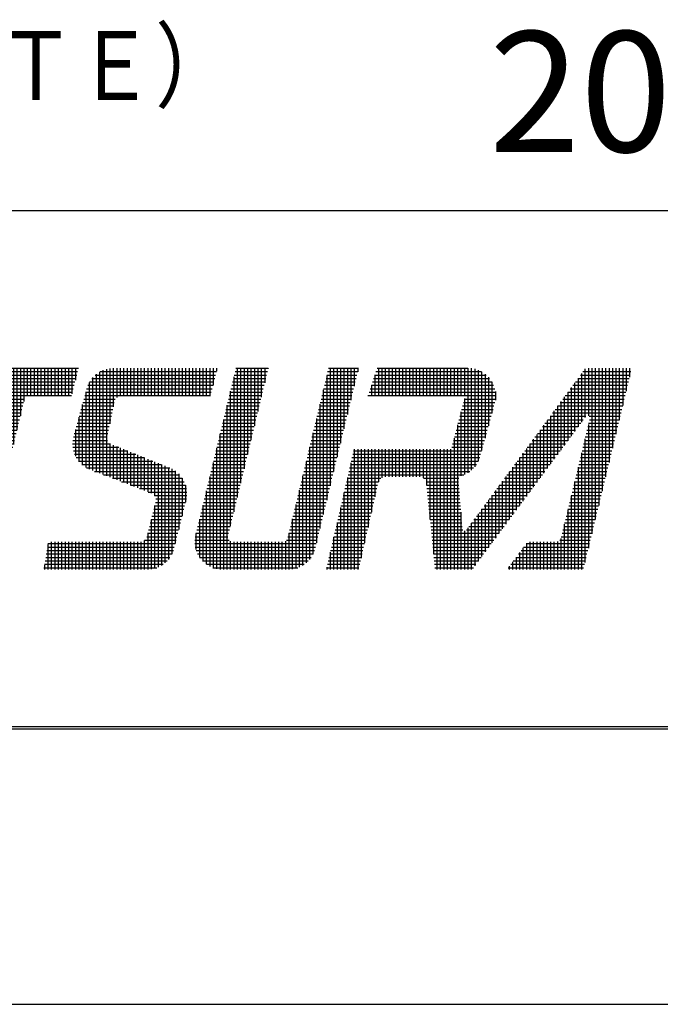
# Model space of a CAD drawing. Extents: x -168 to 939, y -596 to 604.
# Drawn here: x 626 to 663, y 0 to 57 of the extents above; entities that cross this region are included whole.
import ezdxf
from ezdxf.enums import TextEntityAlignment as Align

# ---------------------------------------------------------------- set-up
doc = ezdxf.new("R2010")
doc.units = 0
doc.header["$LTSCALE"] = 2
doc.layers.get('0').update_dxf_attribs({"linetype": 'CONTINUOUS'})
doc.layers.add('AM_BOR', color=7, linetype='CONTINUOUS')
doc.styles.get("Standard").update_dxf_attribs({"font": 'isocp.shx', "bigfont": 'EXTFONT.SHX'})
doc.styles.add('TATE', font='ISOCP.SHX', dxfattribs={"bigfont": 'EXTFONT.SHX'})

# ---------------------------------------------------------------- blocks, each defined once
blk = doc.blocks.new('KY_A3_1')
at = {"layer": 'AM_BOR', "color": 5, "linetype": 'CONTINUOUS'}
blk.add_line((26, 8), (410, 8), dxfattribs=at)
at = {"layer": 'AM_BOR', "linetype": 'CONTINUOUS'}
blk.add_line((0, 0), (420, 0), dxfattribs=at)
blk = doc.blocks.new('KOZU0035')
at = {"color": 7, "linetype": 'CONTINUOUS'}
for p, q in [((-104.88492, 18.311113), (-104.88492, 15.365092)), ((-104.86925, 18.319995), (-101.48721, 18.319999)), ((-104.78492, 18.360385), (-104.78492, 15.326631)), ((-104.68492, 18.393892), (-104.68492, 15.288169)), ((-104.58492, 18.413617), (-104.58492, 16.796671)), ((-104.48492, 18.420571), (-104.48492, 17.296665)), ((-104.38492, 18.420593), (-104.38492, 17.567016)), ((-104.28492, 18.420593), (-104.28492, 17.611395)), ((-104.18492, 18.420593), (-104.18492, 17.613457)), ((-104.08492, 18.420593), (-104.08492, 17.613457)), ((-103.98492, 18.420593), (-103.98492, 17.613457)), ((-103.88492, 18.420593), (-103.88492, 17.613457)), ((-103.78492, 18.420593), (-103.78492, 17.613457)), ((-103.68492, 18.420593), (-103.68492, 17.613457)), ((-103.58492, 18.420593), (-103.58492, 17.613457)), ((-103.48492, 18.420593), (-103.48492, 17.613457)), ((-103.38492, 18.420593), (-103.38492, 17.613457)), ((-103.28492, 18.420593), (-103.28492, 17.613457)), ((-103.18492, 18.420593), (-103.18492, 17.613457)), ((-103.08492, 18.420593), (-103.08492, 17.613457)), ((-102.98492, 18.420593), (-102.98492, 17.613457)), ((-102.88492, 18.420593), (-102.88492, 17.613457)), ((-102.78492, 18.420593), (-102.78492, 17.613457)), ((-102.68492, 18.420593), (-102.68492, 17.613457)), ((-102.58492, 18.420593), (-102.58492, 17.613457)), ((-102.48492, 18.420593), (-102.48492, 17.613457)), ((-102.38492, 18.420593), (-102.38492, 17.613457)), ((-102.28492, 18.420593), (-102.28492, 17.613457)), ((-102.18492, 18.420593), (-102.18492, 17.613457)), ((-102.08492, 18.420593), (-102.08492, 17.613457)), ((-101.98492, 18.420593), (-101.98492, 17.613457)), ((-101.88492, 18.420593), (-101.88492, 17.613457)), ((-101.78492, 18.420593), (-101.78492, 17.613457)), ((-101.68492, 18.420593), (-101.68492, 17.613457)), ((-101.58492, 18.420593), (-101.58492, 17.929166)), ((-101.48492, 18.420593), (-101.48492, 18.329153)), ((-105.10743, 18.119995), (-101.53721, 18.119999)), ((-105.08492, 18.146721), (-105.08492, 15.442015)), ((-105.01156, 18.219995), (-101.51221, 18.219999)), ((-104.98492, 18.242383), (-104.98492, 15.403554)), ((-105.25934, 17.819995), (-101.61221, 17.819999)), ((-105.22569, 17.919995), (-101.58721, 17.919999)), ((-105.18492, 18.004857), (-105.18492, 15.481331)), ((-105.17631, 18.019995), (-101.56221, 18.019999)), ((-105.34184, 17.519995), (-104.42638, 17.519996)), ((-105.31434, 17.619995), (-101.66221, 17.619999)), ((-105.28684, 17.719995), (-101.63721, 17.719999)), ((-105.28492, 17.726963), (-105.28492, 15.533598)), ((-105.42434, 17.219995), (-104.50025, 17.219996)), ((-105.39684, 17.319995), (-104.48025, 17.319996)), ((-105.38492, 17.363331), (-105.38492, 15.606237)), ((-105.36934, 17.419995), (-104.46025, 17.419996)), ((-105.50684, 16.919995), (-104.56025, 16.919996)), ((-105.48492, 16.9997), (-105.48492, 15.707825)), ((-105.47934, 17.019995), (-104.54025, 17.019996)), ((-105.45184, 17.119995), (-104.52025, 17.119996)), ((-105.58934, 16.619995), (-104.62025, 16.619996)), ((-105.58492, 16.636068), (-105.58492, 15.86216)), ((-105.56184, 16.719995), (-104.60025, 16.719996)), ((-105.53434, 16.819995), (-104.58025, 16.819996)), ((-105.663, 16.319995), (-104.6483, 16.319996)), ((-105.64418, 16.419995), (-104.65987, 16.419996)), ((-105.61684, 16.519995), (-104.64025, 16.519996)), ((-105.66909, 16.219995), (-104.56471, 16.219996)), ((-105.66274, 16.119995), (-104.32496, 16.119996)), ((-104.58492, 16.23402), (-104.58492, 15.249708)), ((-104.48492, 16.184844), (-104.48492, 15.211246)), ((-104.38492, 16.144303), (-104.38492, 15.172785)), ((-104.28492, 16.103762), (-104.28492, 15.134323)), ((-104.18492, 16.063222), (-104.18492, 15.095862)), ((-104.08492, 16.022681), (-104.08492, 15.0574)), ((-105.64365, 16.019995), (-104.07829, 16.019996)), ((-105.61085, 15.919995), (-103.83163, 15.919996)), ((-105.56241, 15.819995), (-103.58496, 15.819997)), ((-103.98492, 15.982141), (-103.98492, 15.018939)), ((-103.88492, 15.9416), (-103.88492, 14.980478)), ((-103.78492, 15.90106), (-103.78492, 14.942016)), ((-103.68492, 15.860519), (-103.68492, 14.903555)), ((-103.58492, 15.819979), (-103.58492, 14.865093)), ((-103.48492, 15.779438), (-103.48492, 14.826632)), ((-103.38492, 15.738898), (-103.38492, 14.78817)), ((-105.49475, 15.719995), (-103.3383, 15.719997)), ((-105.40067, 15.619995), (-103.09163, 15.619997)), ((-105.26197, 15.519995), (-102.84505, 15.519997)), ((-103.28492, 15.698357), (-103.28492, 14.713131)), ((-103.18492, 15.657817), (-103.18491, 12.634932)), ((-103.08492, 15.617276), (-103.08491, 12.686641)), ((-102.98492, 15.576736), (-102.98491, 12.758547)), ((-102.88492, 15.536195), (-102.88491, 12.859007)), ((-102.78492, 15.492033), (-102.78491, 13.010878)), ((-105.02766, 15.419995), (-102.67013, 15.419998)), ((-104.76767, 15.319995), (-102.55991, 15.319998)), ((-104.50767, 15.219996), (-102.48182, 15.219998)), ((-102.68492, 15.430848), (-102.68491, 13.327392)), ((-102.58492, 15.346095), (-102.58492, 13.727398)), ((-102.48492, 15.224642), (-102.48492, 14.127405)), ((-104.24767, 15.119996), (-102.42547, 15.119998)), ((-103.98767, 15.019996), (-102.38607, 15.019998)), ((-103.72767, 14.919996), (-102.36109, 14.919998)), ((-102.38492, 15.016344), (-102.38492, 14.527411)), ((-103.46767, 14.819997), (-102.34918, 14.819998)), ((-103.28997, 14.719997), (-102.34978, 14.719998)), ((-103.24945, 14.619997), (-102.36289, 14.619998)), ((-103.31117, 14.319997), (-102.43677, 14.319998)), ((-103.28617, 14.419997), (-102.41177, 14.419998)), ((-103.28492, 14.424998), (-103.28491, 12.599374)), ((-103.26117, 14.519997), (-102.38677, 14.519998)), ((-103.38616, 14.019997), (-102.51177, 14.019998)), ((-103.38492, 14.024988), (-103.38491, 12.577805)), ((-103.36116, 14.119997), (-102.48677, 14.119998)), ((-103.33616, 14.219997), (-102.46177, 14.219998)), ((-103.43616, 13.819997), (-102.56177, 13.819998)), ((-103.41116, 13.919997), (-102.53677, 13.919998)), ((-103.51138, 13.519997), (-102.63676, 13.519998)), ((-103.48616, 13.619997), (-102.61176, 13.619998)), ((-103.48492, 13.624979), (-103.48491, 12.569104)), ((-103.46116, 13.719997), (-102.58677, 13.719998)), ((-106.39814, 13.219994), (-102.71176, 13.219997)), ((-106.38491, 13.29934), (-106.38491, 12.568861)), ((-106.38147, 13.319994), (-102.68676, 13.319997)), ((-106.28491, 13.375996), (-106.28491, 12.568861)), ((-106.18491, 13.375996), (-106.18491, 12.568861)), ((-106.08491, 13.375996), (-106.08491, 12.568861)), ((-105.98491, 13.375996), (-105.98491, 12.568861)), ((-105.88491, 13.375996), (-105.88491, 12.568861)), ((-105.78491, 13.375996), (-105.78491, 12.568861)), ((-105.68491, 13.375996), (-105.68491, 12.568861)), ((-105.58491, 13.375996), (-105.58491, 12.568861)), ((-105.48491, 13.375996), (-105.48491, 12.568861)), ((-105.38491, 13.375996), (-105.38491, 12.568861)), ((-105.28491, 13.375996), (-105.28491, 12.568861)), ((-105.18491, 13.375996), (-105.18491, 12.568861)), ((-105.08491, 13.375996), (-105.08491, 12.568861)), ((-104.98491, 13.375996), (-104.98491, 12.568861)), ((-104.88491, 13.375996), (-104.88491, 12.568861)), ((-104.78491, 13.375996), (-104.78491, 12.568861)), ((-104.68491, 13.375996), (-104.68491, 12.568861)), ((-104.58491, 13.375996), (-104.58491, 12.568861)), ((-104.48491, 13.375996), (-104.48491, 12.568861)), ((-104.38491, 13.375996), (-104.38491, 12.568861)), ((-104.28491, 13.375996), (-104.28491, 12.568861)), ((-104.18491, 13.375996), (-104.18491, 12.568861)), ((-104.08491, 13.375996), (-104.08491, 12.568861)), ((-103.98491, 13.375996), (-103.98491, 12.568861)), ((-103.88491, 13.375996), (-103.88491, 12.568861)), ((-103.78491, 13.375996), (-103.78491, 12.568861)), ((-103.68491, 13.376969), (-103.68491, 12.568861)), ((-103.58491, 13.415405), (-103.58491, 12.568861)), ((-103.57893, 13.419997), (-102.66176, 13.419998)), ((-106.44814, 12.919994), (-102.83876, 12.919997)), ((-106.43147, 13.019994), (-102.78036, 13.019997)), ((-106.41481, 13.119994), (-102.73928, 13.119997)), ((-106.49814, 12.619994), (-103.22202, 12.619997)), ((-106.48491, 12.699339), (-106.48491, 12.568861)), ((-106.48147, 12.719994), (-103.0345, 12.719997)), ((-106.46481, 12.819994), (-102.91965, 12.819997))]:
    blk.add_line(p, q, dxfattribs=at)
blk = doc.blocks.new('KOZU0034')
at = {"color": 7, "linetype": 'CONTINUOUS'}
for p, q in [((-109.08774, 18.319991), (-105.52289, 18.319995)), ((-109.08492, 18.331279), (-109.08492, 17.613457)), ((-109.06274, 18.419991), (-105.49789, 18.419995)), ((-108.98492, 18.420593), (-108.98492, 17.613457)), ((-108.88492, 18.420593), (-108.88492, 17.613457)), ((-108.78492, 18.420593), (-108.78492, 17.613457)), ((-108.68492, 18.420593), (-108.68492, 17.613457)), ((-108.58492, 18.420593), (-108.58492, 17.613457)), ((-108.48492, 18.420593), (-108.48492, 17.613457)), ((-108.38492, 18.420593), (-108.38492, 17.613457)), ((-108.28492, 18.420593), (-108.28492, 17.613457)), ((-108.18492, 18.420593), (-108.18492, 17.613457)), ((-108.08492, 18.420593), (-108.08492, 17.613457)), ((-107.98492, 18.420593), (-107.98492, 17.608098)), ((-107.88492, 18.420593), (-107.88492, 14.112776)), ((-107.78492, 18.420593), (-107.78492, 14.529441)), ((-107.68492, 18.420593), (-107.68492, 14.946107)), ((-107.58492, 18.420593), (-107.58492, 15.362772)), ((-107.48492, 18.420593), (-107.48492, 15.779437)), ((-107.38492, 18.420593), (-107.38492, 16.196102)), ((-107.28492, 18.420593), (-107.28492, 16.612768)), ((-107.18492, 18.420593), (-107.18492, 17.029433)), ((-107.08492, 18.420593), (-107.08492, 17.446098)), ((-106.98492, 18.420593), (-106.98492, 17.605268)), ((-106.88492, 18.420593), (-106.88492, 17.613457)), ((-106.78492, 18.420593), (-106.78492, 17.613457)), ((-106.68492, 18.420593), (-106.68492, 17.613457)), ((-106.58492, 18.420593), (-106.58492, 17.613457)), ((-106.48492, 18.420593), (-106.48492, 17.613457)), ((-106.38492, 18.420593), (-106.38492, 17.613457)), ((-106.28492, 18.420593), (-106.28492, 17.613457)), ((-106.18492, 18.420593), (-106.18492, 17.613457)), ((-106.08492, 18.420593), (-106.08492, 17.613457)), ((-105.98492, 18.420593), (-105.98492, 17.613457)), ((-105.88492, 18.420593), (-105.88492, 17.613457)), ((-105.78492, 18.420593), (-105.78492, 17.613457)), ((-105.68492, 18.420593), (-105.68492, 17.671876)), ((-105.58492, 18.420593), (-105.58492, 18.071878)), ((-109.13774, 18.119991), (-105.57289, 18.119995)), ((-109.11274, 18.219991), (-105.54789, 18.219995)), ((-109.21274, 17.819991), (-105.64789, 17.819995)), ((-109.18774, 17.919991), (-105.62289, 17.919995)), ((-109.18492, 17.931277), (-109.18492, 17.613457)), ((-109.16274, 18.019991), (-105.59789, 18.019995)), ((-109.26274, 17.619991), (-105.69789, 17.619995)), ((-109.23774, 17.719991), (-105.67289, 17.719995)), ((-107.89441, 17.519992), (-107.0668, 17.519993)), ((-107.94632, 17.219992), (-107.13918, 17.219993)), ((-107.92232, 17.319992), (-107.11518, 17.319993)), ((-107.89832, 17.419992), (-107.09118, 17.419993)), ((-108.01832, 16.919992), (-107.21118, 16.919993)), ((-107.99432, 17.019992), (-107.18718, 17.019993)), ((-107.98492, 17.059164), (-107.98492, 13.696111)), ((-107.97032, 17.119992), (-107.16318, 17.119993)), ((-108.09032, 16.619992), (-107.28318, 16.619993)), ((-108.08492, 16.642499), (-108.08491, 13.279446)), ((-108.06632, 16.719992), (-107.25918, 16.719993)), ((-108.04232, 16.819992), (-107.23518, 16.819993)), ((-108.16232, 16.319992), (-107.35518, 16.319993)), ((-108.13832, 16.419992), (-107.33118, 16.419993)), ((-108.11432, 16.519992), (-107.30718, 16.519993)), ((-108.21032, 16.119992), (-107.40318, 16.119993)), ((-108.18632, 16.219992), (-107.37918, 16.219993)), ((-108.18492, 16.225834), (-108.18491, 12.86278)), ((-108.28492, 15.80917), (-108.28491, 12.568861)), ((-108.28232, 15.819992), (-107.47518, 15.819993)), ((-108.25832, 15.919992), (-107.45118, 15.919993)), ((-108.23432, 16.019992), (-107.42718, 16.019993)), ((-108.35432, 15.519992), (-107.54718, 15.519993)), ((-108.33032, 15.619992), (-107.52318, 15.619993)), ((-108.30632, 15.719992), (-107.49918, 15.719993)), ((-108.42632, 15.219992), (-107.61918, 15.219993)), ((-108.40232, 15.319992), (-107.59518, 15.319993)), ((-108.38492, 15.392505), (-108.38491, 12.568861)), ((-108.37832, 15.419992), (-107.57118, 15.419993)), ((-108.49832, 14.919992), (-107.69118, 14.919993)), ((-108.48492, 14.97584), (-108.48491, 12.568861)), ((-108.47432, 15.019992), (-107.66718, 15.019993)), ((-108.45032, 15.119992), (-107.64318, 15.119993)), ((-108.57032, 14.619992), (-107.76318, 14.619992)), ((-108.54632, 14.719992), (-107.73918, 14.719992)), ((-108.52232, 14.819992), (-107.71518, 14.819992)), ((-108.64232, 14.319992), (-107.83518, 14.319992)), ((-108.61832, 14.419992), (-107.81118, 14.419992)), ((-108.59432, 14.519992), (-107.78718, 14.519992)), ((-108.58492, 14.559175), (-108.58491, 12.568861)), ((-108.71432, 14.019991), (-107.90718, 14.019992)), ((-108.69032, 14.119992), (-107.88318, 14.119992)), ((-108.68492, 14.14251), (-108.68491, 12.568861)), ((-108.66632, 14.219992), (-107.85918, 14.219992)), ((-108.76232, 13.819991), (-107.95518, 13.819992)), ((-108.73832, 13.919991), (-107.93118, 13.919992)), ((-108.83432, 13.519991), (-108.02718, 13.519992)), ((-108.81032, 13.619991), (-108.00318, 13.619992)), ((-108.78632, 13.719991), (-107.97918, 13.719992)), ((-108.78492, 13.725845), (-108.78491, 12.568861)), ((-108.90632, 13.219991), (-108.09918, 13.219992)), ((-108.88491, 13.30918), (-108.88491, 12.568861)), ((-108.88232, 13.319991), (-108.07518, 13.319992)), ((-108.85832, 13.419991), (-108.05118, 13.419992)), ((-108.98491, 12.892515), (-108.98491, 12.568861)), ((-108.97832, 12.919991), (-108.17118, 12.919992)), ((-108.95432, 13.019991), (-108.14718, 13.019992)), ((-108.93032, 13.119991), (-108.12318, 13.119992)), ((-109.05032, 12.619991), (-108.24318, 12.619992)), ((-109.02632, 12.719991), (-108.21918, 12.719992)), ((-109.00232, 12.819991), (-108.19518, 12.819992))]:
    blk.add_line(p, q, dxfattribs=at)
blk = doc.blocks.new('KOZU0032')
at = {"color": 7, "linetype": 'CONTINUOUS'}
for p, q in [((-96.85456, 18.320003), (-93.792159, 18.320006)), ((-96.821226, 18.420003), (-94.18492, 18.420006)), ((-96.78492, 18.420593), (-96.784919, 17.613457)), ((-96.68492, 18.420593), (-96.684919, 17.613457)), ((-96.58492, 18.420593), (-96.584919, 17.613457)), ((-96.48492, 18.420593), (-96.484919, 17.613457)), ((-96.38492, 18.420593), (-96.384919, 17.613457)), ((-96.28492, 18.420593), (-96.284919, 17.613457)), ((-96.18492, 18.420593), (-96.184919, 17.613457)), ((-96.08492, 18.420593), (-96.084919, 17.613457)), ((-95.98492, 18.420593), (-95.984919, 17.613457)), ((-95.88492, 18.420593), (-95.884919, 17.613457)), ((-95.78492, 18.420593), (-95.784919, 17.613457)), ((-95.68492, 18.420593), (-95.684919, 17.613457)), ((-95.58492, 18.420593), (-95.584919, 17.613457)), ((-95.48492, 18.420593), (-95.484919, 17.613457)), ((-95.38492, 18.420593), (-95.384919, 17.613457)), ((-95.28492, 18.420593), (-95.284919, 17.613457)), ((-95.18492, 18.420593), (-95.184919, 17.613457)), ((-95.08492, 18.420593), (-95.084919, 17.613457)), ((-94.98492, 18.420593), (-94.984919, 17.613457)), ((-94.88492, 18.420593), (-94.884919, 17.613457)), ((-94.78492, 18.420593), (-94.784919, 17.613457)), ((-94.68492, 18.420593), (-94.684919, 17.613457)), ((-94.58492, 18.420593), (-94.584919, 17.613457)), ((-94.48492, 18.420593), (-94.484919, 17.613457)), ((-94.38492, 18.420593), (-94.384919, 17.613457)), ((-94.28492, 18.420593), (-94.284919, 17.613457)), ((-94.18492, 18.420593), (-94.184917, 15.380476)), ((-94.08492, 18.414689), (-94.084917, 15.453676)), ((-93.98492, 18.396072), (-93.984917, 15.556131)), ((-93.88492, 18.363789), (-93.884917, 15.712391)), ((-93.78492, 18.31596), (-93.784917, 16.022684)), ((-90.841558, 18.320009), (-89.446573, 18.320011)), ((-90.78492, 18.396952), (-90.784918, 16.982099)), ((-90.68492, 18.420593), (-90.684918, 17.035058)), ((-90.58492, 18.420593), (-90.584915, 13.60401)), ((-90.48492, 18.420593), (-90.484915, 14.018295)), ((-90.38492, 18.420593), (-90.384916, 14.43258)), ((-90.28492, 18.420593), (-90.284916, 14.846866)), ((-90.18492, 18.420593), (-90.184917, 15.261151)), ((-90.08492, 18.420593), (-90.084917, 15.675436)), ((-89.98492, 18.420593), (-89.984917, 16.089721)), ((-89.88492, 18.420593), (-89.884918, 16.504006)), ((-89.78492, 18.420593), (-89.784918, 16.918291)), ((-89.68492, 18.420593), (-89.684919, 17.332576)), ((-89.58492, 18.420593), (-89.584919, 17.746862)), ((-89.48492, 18.420593), (-89.484919, 18.161147)), ((-96.921228, 18.120003), (-93.553967, 18.120007)), ((-96.887894, 18.220003), (-93.64985, 18.220007)), ((-96.88492, 18.228927), (-96.884919, 17.613457)), ((-93.68492, 18.249085), (-93.684918, 16.384216)), ((-93.58492, 18.156168), (-93.584918, 16.745748)), ((-90.98878, 18.120009), (-89.494849, 18.120011)), ((-90.984919, 18.125254), (-90.984918, 16.712869)), ((-90.915169, 18.220009), (-89.470711, 18.220011)), ((-90.88492, 18.261103), (-90.884918, 16.847484)), ((-97.02123, 17.820003), (-93.402098, 17.820007)), ((-96.987896, 17.920003), (-93.435702, 17.920007)), ((-96.984919, 17.928933), (-96.984919, 17.613457)), ((-96.954562, 18.020003), (-93.485088, 18.020007)), ((-93.484919, 18.019717), (-93.484918, 17.10728)), ((-93.384919, 17.738193), (-93.384919, 17.488722)), ((-91.209614, 17.820009), (-89.567262, 17.820011)), ((-91.184919, 17.853557), (-91.184918, 16.443638)), ((-91.136003, 17.920009), (-89.543125, 17.920011)), ((-91.084919, 17.989406), (-91.084918, 16.578253)), ((-91.062392, 18.020009), (-89.518987, 18.020011)), ((-97.087898, 17.620003), (-93.375249, 17.620007)), ((-97.084919, 17.62894), (-97.084919, 17.613457)), ((-97.054564, 17.720003), (-93.382286, 17.720007)), ((-94.289484, 17.520006), (-93.38065, 17.520007)), ((-94.284919, 17.537507), (-94.284917, 15.327784)), ((-91.430448, 17.520009), (-89.639676, 17.520011)), ((-91.384919, 17.581859), (-91.384918, 16.174408)), ((-91.356837, 17.620009), (-89.615538, 17.620011)), ((-91.284919, 17.717708), (-91.284918, 16.309023)), ((-91.283225, 17.720009), (-89.5914, 17.720011)), ((-94.367745, 17.220006), (-93.453738, 17.220007)), ((-94.341658, 17.320006), (-93.426078, 17.320007)), ((-94.315571, 17.420006), (-93.398748, 17.420007)), ((-91.684919, 17.174313), (-91.684917, 15.770562)), ((-91.651281, 17.220009), (-89.71209, 17.220011)), ((-91.584919, 17.310162), (-91.584917, 15.905177)), ((-91.57767, 17.320009), (-89.687952, 17.320011)), ((-91.504059, 17.420009), (-89.663814, 17.420011)), ((-91.484919, 17.44601), (-91.484917, 16.039793)), ((-94.446005, 16.920006), (-93.536718, 16.920007)), ((-94.419918, 17.020006), (-93.509058, 17.020007)), ((-94.393832, 17.120006), (-93.481398, 17.120007)), ((-94.384919, 17.154173), (-94.384917, 15.289426)), ((-91.884918, 16.902615), (-91.884917, 15.501332)), ((-91.872115, 16.920008), (-90.831042, 16.920009)), ((-91.798504, 17.020008), (-90.755755, 17.020009)), ((-91.784918, 17.038464), (-91.784917, 15.635947)), ((-91.724893, 17.120009), (-89.736228, 17.120011)), ((-90.66136, 17.02001), (-89.760365, 17.02001)), ((-90.651935, 16.92001), (-89.784503, 16.92001)), ((-94.524265, 16.620006), (-93.619698, 16.620007)), ((-94.498179, 16.720006), (-93.592038, 16.720007)), ((-94.484918, 16.770838), (-94.484914, 12.568861)), ((-94.472092, 16.820006), (-93.564378, 16.820007)), ((-92.092949, 16.620008), (-91.053899, 16.620009)), ((-92.084918, 16.630918), (-92.084917, 15.232101)), ((-92.019337, 16.720008), (-90.979614, 16.720009)), ((-91.984918, 16.766766), (-91.984917, 15.366717)), ((-91.945726, 16.820008), (-90.905328, 16.820009)), ((-90.724349, 16.62001), (-89.856917, 16.62001)), ((-90.700211, 16.72001), (-89.832779, 16.72001)), ((-90.684918, 16.783364), (-90.684915, 13.189725)), ((-90.676073, 16.82001), (-89.808641, 16.82001)), ((-94.602526, 16.320006), (-93.702678, 16.320007)), ((-94.584918, 16.387503), (-94.584914, 12.568861)), ((-94.576439, 16.420006), (-93.675018, 16.420007)), ((-94.550352, 16.520006), (-93.647358, 16.520007)), ((-92.313782, 16.320008), (-91.276757, 16.320009)), ((-92.284918, 16.35922), (-92.284916, 14.962871)), ((-92.240171, 16.420008), (-91.202471, 16.420009)), ((-92.184918, 16.495069), (-92.184916, 15.097486)), ((-92.16656, 16.520008), (-91.128185, 16.520009)), ((-90.796762, 16.320009), (-89.92933, 16.32001)), ((-90.784918, 16.369081), (-90.784914, 12.77544)), ((-90.772624, 16.420009), (-89.905193, 16.42001)), ((-90.748487, 16.520009), (-89.881055, 16.52001)), ((-97.484917, 16.066448), (-97.484914, 12.568861)), ((-97.384917, 16.066448), (-97.384914, 12.568861)), ((-97.284917, 16.066448), (-97.284914, 12.898679)), ((-97.184917, 16.066448), (-97.184915, 13.343122)), ((-97.084917, 16.066448), (-97.084915, 13.787565)), ((-96.984917, 16.066448), (-96.984916, 14.232008)), ((-96.884917, 16.066448), (-96.884916, 14.676451)), ((-96.784917, 16.066448), (-96.784917, 15.117807)), ((-96.684917, 16.066448), (-96.684917, 15.236827)), ((-96.584917, 16.066448), (-96.584917, 15.259313)), ((-96.484917, 16.066448), (-96.484917, 15.259313)), ((-96.384917, 16.066448), (-96.384917, 15.259312)), ((-96.284917, 16.066448), (-96.284917, 15.259312)), ((-96.184917, 16.066448), (-96.184917, 15.259312)), ((-96.084917, 16.066448), (-96.084917, 15.259312)), ((-95.984917, 16.066448), (-95.984917, 15.259312)), ((-95.884917, 16.066448), (-95.884917, 15.259312)), ((-95.784917, 16.066448), (-95.784917, 15.259312)), ((-95.684917, 16.066448), (-95.684917, 15.259312)), ((-95.584917, 16.066448), (-95.584917, 15.259217)), ((-95.484917, 16.066448), (-95.484917, 15.229076)), ((-95.384917, 16.066448), (-95.384916, 15.022963)), ((-95.284917, 16.066448), (-95.284915, 14.022964)), ((-95.184917, 16.066448), (-95.184914, 13.022965)), ((-95.084917, 16.066448), (-95.084914, 12.56886)), ((-94.984917, 16.066448), (-94.984914, 12.56886)), ((-94.884917, 16.066448), (-94.884914, 12.56886)), ((-94.784917, 16.066448), (-94.784914, 12.56886)), ((-94.684917, 16.066448), (-94.684914, 12.56886)), ((-94.654699, 16.120006), (-93.757998, 16.120006)), ((-94.628613, 16.220006), (-93.730338, 16.220006)), ((-92.484917, 16.087523), (-92.484916, 14.693641)), ((-92.461005, 16.120008), (-91.425328, 16.120009)), ((-92.387393, 16.220008), (-91.351042, 16.220009)), ((-92.384918, 16.223371), (-92.384916, 14.828256)), ((-90.845038, 16.120009), (-89.977606, 16.12001)), ((-90.8209, 16.220009), (-89.953468, 16.22001)), ((-97.550517, 15.820003), (-93.84166, 15.820006)), ((-97.52744, 15.920003), (-93.813318, 15.920006)), ((-97.504363, 16.020003), (-93.785658, 16.020006)), ((-92.684917, 15.815825), (-92.684916, 14.42441)), ((-92.681838, 15.820008), (-91.648186, 15.820009)), ((-92.608227, 15.920008), (-91.5739, 15.920009)), ((-92.584917, 15.951674), (-92.584916, 14.559026)), ((-92.534616, 16.020008), (-91.499614, 16.020009)), ((-90.917452, 15.820009), (-90.05002, 15.82001)), ((-90.893314, 15.920009), (-90.025882, 15.92001)), ((-90.884917, 15.954797), (-90.884914, 12.568861)), ((-90.869176, 16.020009), (-90.001744, 16.02001)), ((-97.619748, 15.520003), (-94.016225, 15.520006)), ((-97.596671, 15.620003), (-93.937826, 15.620006)), ((-97.584917, 15.670935), (-97.584914, 12.568861)), ((-97.573594, 15.720003), (-93.881249, 15.720006)), ((-92.902672, 15.520007), (-91.871043, 15.520008)), ((-92.884917, 15.544127), (-92.884916, 14.15518)), ((-92.829061, 15.620007), (-91.796757, 15.620008)), ((-92.784917, 15.679976), (-92.784916, 14.289795)), ((-92.75545, 15.720007), (-91.722471, 15.720008)), ((-90.989866, 15.520009), (-90.122433, 15.52001)), ((-90.984917, 15.540514), (-90.984914, 12.568861)), ((-90.965728, 15.620009), (-90.098296, 15.62001)), ((-90.94159, 15.720009), (-90.074158, 15.72001)), ((-97.688979, 15.220003), (-96.712008, 15.220003)), ((-97.684917, 15.237604), (-97.684914, 12.568861)), ((-97.665902, 15.320003), (-94.303183, 15.320006)), ((-97.642825, 15.420003), (-94.126951, 15.420006)), ((-95.471504, 15.220005), (-94.44925, 15.220006)), ((-93.123506, 15.220007), (-92.0939, 15.220008)), ((-93.084917, 15.27243), (-93.084915, 13.88595)), ((-93.049894, 15.320007), (-92.019614, 15.320008)), ((-92.984917, 15.408279), (-92.984915, 14.020565)), ((-92.976283, 15.420007), (-91.945329, 15.420008)), ((-91.06228, 15.220009), (-90.194847, 15.22001)), ((-91.038142, 15.320009), (-90.170709, 15.32001)), ((-91.014004, 15.420009), (-90.146571, 15.42001)), ((-97.758209, 14.920002), (-96.830117, 14.920003)), ((-97.735132, 15.020002), (-96.807617, 15.020003)), ((-97.712055, 15.120002), (-96.784215, 15.120003)), ((-95.399295, 15.120005), (-94.455745, 15.120006)), ((-95.384621, 15.020005), (-94.447745, 15.020006)), ((-95.37462, 14.920005), (-94.439746, 14.920006)), ((-93.344339, 14.920007), (-92.316758, 14.920008)), ((-93.284916, 15.000732), (-93.284915, 13.616719)), ((-93.270728, 15.020007), (-92.242472, 15.020008)), ((-93.197117, 15.120007), (-92.168186, 15.120008)), ((-93.184917, 15.136581), (-93.184915, 13.751334)), ((-91.134694, 14.920009), (-90.267261, 14.92001)), ((-91.110556, 15.020009), (-90.243123, 15.02001)), ((-91.086418, 15.120009), (-90.218985, 15.12001)), ((-91.084916, 15.126231), (-91.084914, 12.568861)), ((-97.82744, 14.620002), (-96.897617, 14.620003)), ((-97.804363, 14.720002), (-96.875117, 14.720003)), ((-97.784916, 14.804273), (-97.784914, 12.568861)), ((-97.781286, 14.820002), (-96.852617, 14.820003)), ((-95.36462, 14.820005), (-94.431746, 14.820006)), ((-95.35462, 14.720005), (-94.423746, 14.720006)), ((-95.34462, 14.620005), (-94.415746, 14.620006)), ((-93.584916, 14.593186), (-93.584915, 13.212874)), ((-93.565173, 14.620007), (-92.539615, 14.620008)), ((-93.491562, 14.720007), (-92.465329, 14.720008)), ((-93.484916, 14.729035), (-93.484915, 13.347489)), ((-93.41795, 14.820007), (-92.391043, 14.820008)), ((-93.384916, 14.864883), (-93.384915, 13.482104)), ((-91.207108, 14.620009), (-90.339674, 14.62001)), ((-91.184916, 14.711948), (-91.184914, 12.568861)), ((-91.18297, 14.720009), (-90.315536, 14.72001)), ((-91.158832, 14.820009), (-90.291399, 14.82001)), ((-97.896671, 14.320002), (-96.965117, 14.320003)), ((-97.884916, 14.370942), (-97.884914, 12.56886)), ((-97.873594, 14.420002), (-96.942617, 14.420003)), ((-97.850517, 14.520002), (-96.920117, 14.520003)), ((-95.33462, 14.520005), (-94.407746, 14.520006)), ((-95.32462, 14.420005), (-94.399746, 14.420006)), ((-95.31462, 14.320005), (-94.391746, 14.320006)), ((-93.786007, 14.320006), (-92.762472, 14.320007)), ((-93.784916, 14.321488), (-93.784914, 12.943643)), ((-93.712395, 14.420006), (-92.688186, 14.420008)), ((-93.684916, 14.457337), (-93.684914, 13.078258)), ((-93.638784, 14.520007), (-92.613901, 14.520008)), ((-91.279522, 14.320009), (-90.412088, 14.32001)), ((-91.255384, 14.420009), (-90.38795, 14.42001)), ((-91.231246, 14.520009), (-90.363812, 14.52001)), ((-97.965902, 14.020002), (-97.032617, 14.020003)), ((-97.942825, 14.120002), (-97.010117, 14.120003)), ((-97.919748, 14.220002), (-96.987617, 14.220003)), ((-95.30462, 14.220005), (-94.383746, 14.220006)), ((-95.29462, 14.120005), (-94.375746, 14.120006)), ((-95.28462, 14.020005), (-94.367746, 14.020006)), ((-94.384916, 14.234626), (-94.384914, 12.568861)), ((-94.00684, 14.020006), (-92.98533, 14.020007)), ((-93.984915, 14.049791), (-93.984914, 12.674413)), ((-93.933229, 14.120006), (-92.911044, 14.120007)), ((-93.884916, 14.185639), (-93.884914, 12.809028)), ((-93.859618, 14.220006), (-92.836758, 14.220007)), ((-91.351936, 14.020009), (-90.484502, 14.02001)), ((-91.327798, 14.120009), (-90.460364, 14.12001)), ((-91.30366, 14.220009), (-90.436226, 14.22001)), ((-91.284916, 14.297665), (-91.284914, 12.568861)), ((-98.012056, 13.820002), (-97.077617, 13.820003)), ((-97.988979, 13.920002), (-97.055117, 13.920003)), ((-97.984915, 13.937611), (-97.984914, 12.56886)), ((-95.274619, 13.920005), (-94.359746, 13.920006)), ((-95.264619, 13.820005), (-94.351746, 13.820006)), ((-94.184915, 13.778093), (-94.184914, 12.568861)), ((-94.154063, 13.820006), (-93.133901, 13.820007)), ((-94.084915, 13.913942), (-94.084914, 12.568861)), ((-94.080451, 13.920006), (-93.059615, 13.920007)), ((-91.400212, 13.820009), (-90.532777, 13.82001)), ((-91.384915, 13.883382), (-91.384914, 12.568861)), ((-91.376074, 13.920009), (-90.508639, 13.92001)), ((-98.084915, 13.50428), (-98.084914, 12.56886)), ((-98.081287, 13.520002), (-97.145117, 13.520003)), ((-98.05821, 13.620002), (-97.122617, 13.620003)), ((-98.035133, 13.720002), (-97.100117, 13.720003)), ((-95.254619, 13.720005), (-94.331587, 13.720006)), ((-95.244619, 13.620005), (-93.282473, 13.620007)), ((-95.234619, 13.520005), (-93.356758, 13.520007)), ((-94.284915, 13.69574), (-94.284914, 12.568861)), ((-94.2278, 13.720006), (-93.208187, 13.720007)), ((-91.484915, 13.470387), (-91.484914, 12.568861)), ((-91.472626, 13.520009), (-90.605191, 13.52001)), ((-91.448488, 13.620009), (-90.581053, 13.62001)), ((-91.42435, 13.720009), (-90.556915, 13.72001)), ((-98.150518, 13.220002), (-97.212617, 13.220003)), ((-98.127441, 13.320002), (-97.190117, 13.320003)), ((-98.104364, 13.420002), (-97.167617, 13.420003)), ((-95.224619, 13.420005), (-93.431044, 13.420007)), ((-95.214619, 13.320005), (-93.50533, 13.320007)), ((-95.204619, 13.220005), (-93.579616, 13.220007)), ((-92.584915, 13.194843), (-92.584914, 12.568861)), ((-92.566041, 13.220008), (-90.677604, 13.22001)), ((-92.491042, 13.320008), (-90.653467, 13.32001)), ((-92.484915, 13.328177), (-92.484914, 12.568861)), ((-92.384915, 13.375996), (-92.384914, 12.568861)), ((-92.284915, 13.375996), (-92.284914, 12.568861)), ((-92.184915, 13.375996), (-92.184914, 12.568861)), ((-92.084915, 13.375996), (-92.084914, 12.568861)), ((-91.984915, 13.375996), (-91.984914, 12.568861)), ((-91.884915, 13.375996), (-91.884914, 12.568861)), ((-91.784915, 13.375996), (-91.784914, 12.568861)), ((-91.684915, 13.375997), (-91.684914, 12.568861)), ((-91.584915, 13.379028), (-91.584914, 12.568861)), ((-91.513792, 13.420009), (-90.629329, 13.42001)), ((-98.219748, 12.920002), (-97.280116, 12.920003)), ((-98.196671, 13.020002), (-97.257616, 13.020003)), ((-98.184915, 13.070949), (-98.184914, 12.56886)), ((-98.173595, 13.120002), (-97.235116, 13.120003)), ((-95.194619, 13.120005), (-93.653902, 13.120007)), ((-95.184618, 13.020005), (-93.728187, 13.020006)), ((-95.174618, 12.920005), (-93.802473, 12.920006)), ((-92.79104, 12.920007), (-90.750018, 12.920009)), ((-92.784914, 12.928175), (-92.784914, 12.568861)), ((-92.71604, 13.020007), (-90.72588, 13.020009)), ((-92.684914, 13.061509), (-92.684914, 12.568861)), ((-92.641041, 13.120008), (-90.701742, 13.120009)), ((-98.288979, 12.620002), (-97.347616, 12.620003)), ((-98.284914, 12.637618), (-98.284914, 12.56886)), ((-98.265902, 12.720002), (-97.325116, 12.720003)), ((-98.242825, 12.820002), (-97.302616, 12.820003)), ((-95.164618, 12.820005), (-93.876759, 12.820006)), ((-95.154618, 12.720005), (-93.951045, 12.720006)), ((-95.144618, 12.620005), (-94.02533, 12.620006)), ((-93.016038, 12.620007), (-90.822432, 12.620009)), ((-92.984914, 12.661506), (-92.984914, 12.568861)), ((-92.941039, 12.720007), (-90.798294, 12.720009)), ((-92.884914, 12.794841), (-92.884914, 12.568861)), ((-92.866039, 12.820007), (-90.774156, 12.820009))]:
    blk.add_line(p, q, dxfattribs=at)
blk = doc.blocks.new('KOZU0036')
at = {"color": 7, "linetype": 'CONTINUOUS'}
for p, q in [((-100.94825, 18.319999), (-100.00646, 18.32)), ((-100.92412, 18.419999), (-99.982457, 18.42)), ((-100.88492, 18.420593), (-100.88492, 14.659754)), ((-100.78492, 18.420593), (-100.78492, 15.076419)), ((-100.68492, 18.420593), (-100.68492, 15.493085)), ((-100.58492, 18.420593), (-100.58492, 15.90975)), ((-100.48492, 18.420593), (-100.48492, 16.326415)), ((-100.38492, 18.420593), (-100.38492, 16.74308)), ((-100.28492, 18.420593), (-100.28492, 17.159745)), ((-100.18492, 18.420593), (-100.18492, 17.57641)), ((-100.08492, 18.420593), (-100.08492, 17.993075)), ((-99.98492, 18.420593), (-99.98492, 18.40974)), ((-98.257662, 18.320002), (-97.383404, 18.320003)), ((-98.233662, 18.420002), (-97.359266, 18.420003)), ((-98.18492, 18.420593), (-98.184916, 14.999447)), ((-98.08492, 18.420593), (-98.084917, 15.413731)), ((-97.98492, 18.420593), (-97.984917, 15.828016)), ((-97.88492, 18.420593), (-97.884918, 16.2423)), ((-97.78492, 18.420593), (-97.784918, 16.656584)), ((-97.68492, 18.420593), (-97.684919, 17.070869)), ((-97.58492, 18.420593), (-97.584919, 17.485153)), ((-97.48492, 18.420593), (-97.484919, 17.899438)), ((-97.38492, 18.420593), (-97.38492, 18.313722)), ((-100.99653, 18.119999), (-100.05446, 18.12)), ((-100.98492, 18.1681), (-100.98492, 14.243089)), ((-100.97239, 18.219999), (-100.03046, 18.22)), ((-98.305662, 18.120002), (-97.431679, 18.120003)), ((-98.28492, 18.20643), (-98.284916, 14.585163)), ((-98.281662, 18.220002), (-97.407542, 18.220003)), ((-101.08492, 17.753814), (-101.08492, 13.826424)), ((-101.06894, 17.819999), (-100.12646, 17.82)), ((-101.04481, 17.919999), (-100.10246, 17.92)), ((-101.02067, 18.019999), (-100.07846, 18.02)), ((-98.384919, 17.789765), (-98.384916, 14.170878)), ((-98.377662, 17.820002), (-97.504093, 17.820003)), ((-98.353662, 17.920002), (-97.479955, 17.920003)), ((-98.329662, 18.020002), (-97.455817, 18.020003)), ((-101.14136, 17.519999), (-100.19846, 17.52)), ((-101.11722, 17.619999), (-100.17446, 17.62)), ((-101.09308, 17.719999), (-100.15046, 17.72)), ((-98.449662, 17.520002), (-97.576507, 17.520003)), ((-98.425662, 17.620002), (-97.552369, 17.620003)), ((-98.401662, 17.720002), (-97.528231, 17.720003)), ((-101.21377, 17.219999), (-100.27046, 17.22)), ((-101.18963, 17.319999), (-100.24646, 17.32)), ((-101.18492, 17.339529), (-101.18491, 12.568861)), ((-101.1655, 17.419999), (-100.22246, 17.42)), ((-98.521662, 17.220002), (-97.648921, 17.220003)), ((-98.497662, 17.320002), (-97.624783, 17.320003)), ((-98.484919, 17.373099), (-98.484915, 13.756594)), ((-98.473662, 17.420002), (-97.600645, 17.420003)), ((-101.28618, 16.919999), (-100.34246, 16.92)), ((-101.28492, 16.925244), (-101.28491, 12.568861)), ((-101.26205, 17.019999), (-100.31846, 17.02)), ((-101.23791, 17.119999), (-100.29446, 17.12)), ((-98.593662, 16.920002), (-97.721334, 16.920003)), ((-98.584918, 16.956434), (-98.584915, 13.342309)), ((-98.569662, 17.020002), (-97.697197, 17.020003)), ((-98.545662, 17.120002), (-97.673059, 17.120003)), ((-101.3586, 16.619999), (-100.41446, 16.62)), ((-101.33446, 16.719999), (-100.39046, 16.72)), ((-101.31032, 16.819999), (-100.36646, 16.82)), ((-98.665662, 16.620002), (-97.793748, 16.620002)), ((-98.641662, 16.720002), (-97.76961, 16.720002)), ((-98.617662, 16.820002), (-97.745472, 16.820002)), ((-101.43101, 16.319999), (-100.48646, 16.32)), ((-101.40687, 16.419999), (-100.46246, 16.42)), ((-101.38492, 16.510958), (-101.38491, 12.572223)), ((-101.38274, 16.519999), (-100.43846, 16.52)), ((-98.737662, 16.320001), (-97.866162, 16.320002)), ((-98.713662, 16.420002), (-97.842024, 16.420002)), ((-98.689662, 16.520002), (-97.817886, 16.520002)), ((-98.684918, 16.539769), (-98.684914, 13.015566)), ((-101.48492, 16.096673), (-101.48491, 12.58775)), ((-101.47929, 16.119999), (-100.53446, 16.12)), ((-101.45515, 16.219999), (-100.51046, 16.22)), ((-98.785662, 16.120001), (-97.914438, 16.120002)), ((-98.784918, 16.123103), (-98.784914, 12.861849)), ((-98.761662, 16.220001), (-97.8903, 16.220002)), ((-101.5517, 15.819999), (-100.60646, 15.82)), ((-101.52756, 15.919999), (-100.58246, 15.92)), ((-101.50343, 16.019999), (-100.55846, 16.02)), ((-98.857662, 15.820001), (-97.986852, 15.820002)), ((-98.833662, 15.920001), (-97.962714, 15.920002)), ((-98.809662, 16.020001), (-97.938576, 16.020002)), ((-101.62411, 15.519999), (-100.67846, 15.52)), ((-101.59998, 15.619999), (-100.65446, 15.62)), ((-101.58492, 15.682388), (-101.58491, 12.616646)), ((-101.57584, 15.719999), (-100.63046, 15.72)), ((-98.929662, 15.520001), (-98.059265, 15.520002)), ((-98.905662, 15.620001), (-98.035127, 15.620002)), ((-98.884917, 15.706438), (-98.884914, 12.760541)), ((-98.881662, 15.720001), (-98.010989, 15.720002)), ((-101.69653, 15.219999), (-100.75046, 15.219999)), ((-101.68492, 15.268102), (-101.68491, 12.660529)), ((-101.67239, 15.319999), (-100.72646, 15.319999)), ((-101.64825, 15.419999), (-100.70246, 15.42)), ((-99.001662, 15.220001), (-98.131679, 15.220002)), ((-98.984917, 15.289773), (-98.984914, 12.688084)), ((-98.977662, 15.320001), (-98.107541, 15.320002)), ((-98.953662, 15.420001), (-98.083403, 15.420002)), ((-101.76894, 14.919998), (-100.82246, 14.919999)), ((-101.7448, 15.019998), (-100.79846, 15.019999)), ((-101.72067, 15.119998), (-100.77446, 15.119999)), ((-99.073662, 14.920001), (-98.204093, 14.920002)), ((-99.049662, 15.020001), (-98.179955, 15.020002)), ((-99.025662, 15.120001), (-98.155817, 15.120002)), ((-101.84136, 14.619998), (-100.89446, 14.619999)), ((-101.81722, 14.719998), (-100.87046, 14.719999)), ((-101.79308, 14.819998), (-100.84646, 14.819999)), ((-101.78492, 14.853817), (-101.78491, 12.72241)), ((-99.145662, 14.620001), (-98.276507, 14.620002)), ((-99.121662, 14.720001), (-98.252369, 14.720002)), ((-99.097662, 14.820001), (-98.228231, 14.820002)), ((-99.084916, 14.873107), (-99.084914, 12.635954)), ((-101.91377, 14.319998), (-100.96646, 14.319999)), ((-101.88963, 14.419998), (-100.94246, 14.419999)), ((-101.88492, 14.439532), (-101.88491, 12.808145)), ((-101.86549, 14.519998), (-100.91846, 14.519999)), ((-99.217662, 14.320001), (-98.34892, 14.320002)), ((-99.193662, 14.420001), (-98.324782, 14.420002)), ((-99.184916, 14.456442), (-99.184914, 12.600045)), ((-99.169662, 14.520001), (-98.300644, 14.520002)), ((-101.98618, 14.019998), (-101.03846, 14.019999)), ((-101.98492, 14.025247), (-101.98491, 12.931322)), ((-101.96204, 14.119998), (-101.01446, 14.119999)), ((-101.93791, 14.219998), (-100.99046, 14.219999)), ((-99.289662, 14.020001), (-98.421334, 14.020002)), ((-99.284915, 14.039777), (-99.284914, 12.578163)), ((-99.265662, 14.120001), (-98.397196, 14.120002)), ((-99.241662, 14.220001), (-98.373058, 14.220002)), ((-102.03446, 13.819998), (-101.08646, 13.819999)), ((-102.01032, 13.919998), (-101.06246, 13.919999)), ((-99.337662, 13.820001), (-98.46961, 13.820002)), ((-99.313662, 13.920001), (-98.445472, 13.920002)), ((-102.1055, 13.519998), (-101.15657, 13.519999)), ((-102.08492, 13.610961), (-102.08491, 13.145746)), ((-102.08273, 13.619998), (-101.13446, 13.619999)), ((-102.0586, 13.719998), (-101.11046, 13.719999)), ((-99.409662, 13.520001), (-98.542024, 13.520002)), ((-99.385662, 13.620001), (-98.517886, 13.620002)), ((-99.384915, 13.623111), (-99.384914, 12.569165)), ((-99.361662, 13.720001), (-98.493748, 13.720002)), ((-102.11725, 13.419998), (-101.1219, 13.419999)), ((-102.11651, 13.319998), (-98.590299, 13.320002)), ((-102.10323, 13.219998), (-98.614437, 13.220002)), ((-101.08491, 13.391413), (-101.08491, 12.568861)), ((-100.98491, 13.375996), (-100.98491, 12.568861)), ((-100.88491, 13.375996), (-100.88491, 12.568861)), ((-100.78491, 13.375996), (-100.78491, 12.568861)), ((-100.68491, 13.375996), (-100.68491, 12.568861)), ((-100.58491, 13.375996), (-100.58491, 12.568861)), ((-100.48491, 13.375996), (-100.48491, 12.568861)), ((-100.38491, 13.375996), (-100.38491, 12.568861)), ((-100.28491, 13.375996), (-100.28491, 12.568861)), ((-100.18491, 13.375996), (-100.18491, 12.568861)), ((-100.08491, 13.375996), (-100.08491, 12.568861)), ((-99.984915, 13.375996), (-99.984914, 12.568861)), ((-99.884915, 13.375996), (-99.884914, 12.568861)), ((-99.784915, 13.375996), (-99.784914, 12.568861)), ((-99.684915, 13.375996), (-99.684914, 12.568861)), ((-99.584915, 13.375996), (-99.584914, 12.568861)), ((-99.484915, 13.392948), (-99.484914, 12.568861)), ((-99.450773, 13.420001), (-98.566162, 13.420002)), ((-102.07678, 13.119998), (-98.641641, 13.120002)), ((-102.0357, 13.019998), (-98.682718, 13.020001)), ((-101.9773, 12.919998), (-98.741119, 12.920001)), ((-101.89641, 12.819998), (-98.822008, 12.820001)), ((-101.78157, 12.719998), (-98.93685, 12.720001)), ((-101.59405, 12.619999), (-99.124368, 12.620001))]:
    blk.add_line(p, q, dxfattribs=at)
blk = doc.blocks.new('KY_TITLE')
at = {"layer": 'AM_BOR', "color": 5, "linetype": 'CONTINUOUS'}
blk.add_line((-110, 15), (0, 15), dxfattribs=at)
at = {"layer": 'AM_BOR', "color": 5}
blk.add_line((0, 0), (-131.5, 0), dxfattribs=at)
at = {"layer": 'AM_BOR', "color": 7, "linetype": 'CONTINUOUS'}
for name in ['KOZU0034', 'KOZU0035', 'KOZU0036', 'KOZU0032']:
    blk.add_blockref(name, (10, -8), dxfattribs=at)
at = {"layer": 'AM_BOR', "color": 2, "width": 0.845565}
blk.add_text('日付（ＤＡＴＥ）', height=2, dxfattribs=at).set_placement((-109.42, 18.208))
at = {"layer": 'AM_BOR', "color": 2}
for tag, height, p in [('HINMEI{12}', 5, (-27.25, 35.397)), ('HINMEI2{12}', 5, (-27.25, 22.25)), ('DATE{12}', 3.5, (-73.75, 18)), ('GEN-TITLE-SCA', 5, (-120.75, 13)), ('RAIREKI{2}', 4, (-5, 12))]:
    blk.add_attdef(tag, text='', height=height, dxfattribs=at).set_placement(p, align=Align.MIDDLE)
at = {"layer": 'AM_BOR', "color": 2, "style": 'TATE'}
blk.add_attdef('DESIGN{6}', text='', height=4, dxfattribs=at).set_placement((-103.062, 29), align=Align.MIDDLE)
at = {"layer": 'AM_BOR', "color": 2, "width": 1.3}
blk.add_attdef('ZUBAN{16}', (-50.759, 1.362), '', height=6, dxfattribs=at)
at = {"layer": 'AM_BOR', "color": 2}
blk.add_attdef('GU{15}', (-28.366, -2.756), '', height=2, dxfattribs=at)

msp = doc.modelspace()

# ---------------------------------------------------------------- block references
at = {"xscale": 2, "yscale": 2, "zscale": 2}
msp.add_blockref('KY_A3_1', (0, 0), dxfattribs=at)
ref = msp.add_blockref('KY_TITLE', (820.035, 16.129), dxfattribs=dict(xscale=2, yscale=2, zscale=2))
ref.add_attrib('DATE{12}', '2016/9/2', dxfattribs={"layer": 'AM_BOR', "color": 2, "height": 7}).set_placement((672.535, 52.129), align=Align.MIDDLE)

doc.saveas('drawing.dxf')
